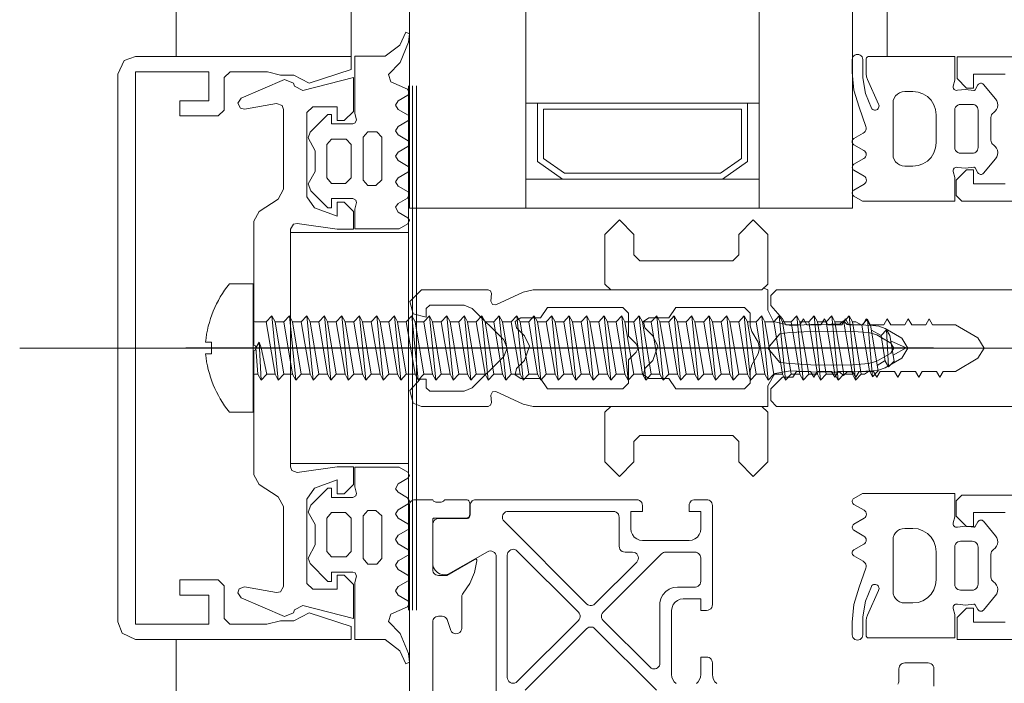
# Model space of a CAD drawing. Units: metres. Extents: x -5.2 to 67.4, y -3.2 to 64.8.
# Drawn here: x 23.7 to 23.8, y 33.7 to 33.8 of the extents above; entities that cross this region are included whole.
import ezdxf

# ---------------------------------------------------------------- set-up
doc = ezdxf.new("R2010")
doc.units = ezdxf.units.M
doc.linetypes.add('MITTE', pattern=[50.8, 31.75, -6.35, 6.35, -6.35])
doc.layers.add('Standard', color=7, linetype='Continuous', lineweight=25)

# ---------------------------------------------------------------- blocks, each defined once
blk = doc.blocks.new('244256')
at = {"layer": 'Standard', "color": 7, "linetype": 'Continuous', "lineweight": 13}
for p, q in [((-0.00204, 0.00682), (-0.00235, 0.0065)), ((0.00203, 0.00682), (0.00203, 0.00718)), ((0.00235, 0.0065), (0.00203, 0.00682)), ((0.005, 0), (0.00324, 0)), ((0.005, -0.02014), (0.005, 0)), ((-0.00481, -0.02099), (-0.00372, -0.02333)), ((0.00402, -0.02376), (0.00375, -0.02363)), ((0.00467, -0.0237), (0.00402, -0.02376)), ((0.0049, -0.02378), (0.00467, -0.0237))]:
    blk.add_line(p, q, dxfattribs=at)
for points in [[(0.00203, 0.00718), (0.00194, 0.009), (0.00188, 0.0095), (0.00169, 0.01007), (0.00086, 0.0115), (0, 0.012), (-0.00086, 0.0115), (-0.00169, 0.01007), (-0.00188, 0.00951), (-0.00194, 0.009), (-0.00203, 0.00718), (-0.00204, 0.00682)], [(-0.00143, 0.0073), (-0.00133, 0.00868), (-0.00113, 0.00934), (-0.00043, 0.01055), (0, 0.0108), (0.00043, 0.01055), (0.00113, 0.00934), (0.00132, 0.00868), (0.00142, 0.0073), (0.00146, 0.0055), (0.00142, 0.00369), (0.00132, 0.00189), (0.00122, 0.00102), (0, 0), (-0.00122, 0.00102), (-0.00133, 0.00189)], [(-0.00133, 0.00189), (-0.00143, 0.00369), (-0.00146, 0.0055), (-0.00143, 0.0073)], [(-0.00235, 0.0065), (-0.00205, 0.00618), (-0.00206, 0.00543)], [(0.00324, 0), (0.00218, 0.00061), (0.00194, 0.00195), (0.00203, 0.00369), (0.00206, 0.00543), (0.00205, 0.00618), (0.00235, 0.0065)], [(-0.00206, 0.00543), (-0.00203, 0.00369), (-0.00194, 0.00195), (-0.00229, 0.00049), (-0.00325, 0), (-0.005, 0), (-0.005154, -0.000346)], [(-0.0075, -0.003), (-0.008, -0.0025), (-0.00975, -0.0025), (-0.011, -0.00125), (-0.00975, 0), (-0.0055, 0), (-0.005, -0.0005), (-0.005, -0.02014), (-0.00481, -0.02099)], [(-0.005, -0.0005), (-0.005, -0.01348), (-0.0055, -0.01398), (-0.00975, -0.01398), (-0.011, -0.01273), (-0.00975, -0.01148), (-0.008, -0.01148), (-0.0075, -0.01098), (-0.0075, -0.003)], [(-0.0035, -0.002), (-0.003, -0.0015), (-0.00192, -0.0015), (-0.00142, -0.00136), (-0.0005, -0.00083), (0, -0.0007), (0.0005, -0.00083), (0.00142, -0.00136), (0.00192, -0.0015), (0.003, -0.0015), (0.0035, -0.002), (0.0035, -0.0079), (0.0026, -0.0085), (0.0026, -0.0102), (0.00229, -0.01066)], [(0.0075, -0.003), (0.008, -0.0025), (0.00975, -0.0025), (0.011, -0.00125), (0.00975, 0), (0.0055, 0), (0.005, -0.0005), (0.005, -0.01348), (0.0055, -0.01398), (0.00975, -0.01398), (0.011, -0.01273), (0.00975, -0.01148), (0.008, -0.01148), (0.0075, -0.01098), (0.0075, -0.003)], [(0.00229, -0.01066), (0.00174, -0.01055), (0.00106, -0.00986), (-0.00017, -0.00943), (-0.00106, -0.00986), (-0.00175, -0.01055), (-0.00229, -0.01066), (-0.0026, -0.0102), (-0.0026, -0.0085), (-0.0035, -0.0079), (-0.0035, -0.002)], [(0.00229, -0.02166), (0.00174, -0.02156), (0.00106, -0.02087), (-0.00017, -0.02044), (-0.00106, -0.02087), (-0.00175, -0.02156), (-0.00229, -0.02166), (-0.0026, -0.0212), (-0.0026, -0.0195), (-0.0035, -0.0189), (-0.0035, -0.01244), (-0.003, -0.01194), (-0.00102, -0.01194), (-0.00036, -0.01128), (0, -0.01113), (0.00035, -0.01128), (0.00101, -0.01194), (0.003, -0.01194), (0.0035, -0.01244)], [(0.0035, -0.01244), (0.0035, -0.0189), (0.0026, -0.0195), (0.0026, -0.0212), (0.00229, -0.02166)], [(0.00375, -0.02363), (0.00372, -0.02333), (0.00481, -0.02099), (0.005, -0.02014)], [(-0.004, -0.0307), (-0.00294, -0.03041), (-0.00265, -0.0293), (-0.0034, -0.0293), (-0.0037, -0.029), (-0.0037, -0.02605), (-0.00341, -0.02535), (-0.00071, -0.02265), (0, -0.02235), (0.00071, -0.02265), (0.00341, -0.02535), (0.0037, -0.02606), (0.0037, -0.029), (0.0034, -0.0293), (0.00265, -0.0293), (0.00265, -0.02982), (0.00363, -0.0307), (0.00471, -0.03041), (0.005, -0.0297), (0.005, -0.024), (0.0049, -0.02378)], [(-0.00372, -0.02333), (-0.00375, -0.02363), (-0.00402, -0.02376), (-0.00468, -0.0237), (-0.00491, -0.02378)], [(-0.00491, -0.02378), (-0.005, -0.024), (-0.005, -0.0297), (-0.004, -0.0307)]]:
    blk.add_lwpolyline(points, dxfattribs=at)
blk = doc.blocks.new('244101')
at = {"layer": 'Standard', "color": 7, "linetype": 'Continuous', "lineweight": 13}
for points in [[(0.007251, -0.006203), (0.007481, -0.006083), (0.007971, -0.005233), (0.008341, -0.005003), (0.008701, -0.005233), (0.009181, -0.006053), (0.009451, -0.006203), (0.009711, -0.006033), (0.010331, -0.004613), (0.010961, -0.004403), (0.011991, -0.005393), (0.013721, -0.006133), (0.014451, -0.006203), (0.014591, -0.005903), (0.013471, -0.005383), (0.012521, -0.004113), (0.012521, -0.001503), (0.007621, -0.001503), (0.007061, -0.001653), (0.006801, -0.001553), (0.006721, -0.001353), (0.006721, 0.000497), (0.007521, 0.000497), (0.007521, 0.000797), (0.006001, 0.002317), (0.005541, 0.002497), (0.004401, 0.001897), (0.002651, 0.001897), (0.001591, 0.002497), (0.000981, 0.002267), (-0.000479, 0.000797), (-0.000479, 0.000497), (0.000321, 0.000497), (0.000321, -0.001353), (0.000191, -0.001603), (-0.000019, -0.001653), (-0.000579, -0.001503), (-0.002279, -0.001503), (-0.002279, -0.005313), (-0.001849, -0.006053), (-0.001549, -0.006203), (-0.001329, -0.006053), (-0.000849, -0.005223), (-0.000419, -0.005013), (-0.000119, -0.005223), (0.000351, -0.006033), (0.000651, -0.006203), (0.000881, -0.006083), (0.001371, -0.005233), (0.001741, -0.005003), (0.002101, -0.005233), (0.002581, -0.006053), (0.002851, -0.006203), (0.003081, -0.006083), (0.003571, -0.005233), (0.003941, -0.005003), (0.004301, -0.005233), (0.004781, -0.006053), (0.005051, -0.006203), (0.005281, -0.006083), (0.005771, -0.005233), (0.006141, -0.005003), (0.006501, -0.005233), (0.006981, -0.006053), (0.007251, -0.006203)], [(0.002091, 0.000897), (0.004951, 0.000897), (0.005421, 0.000477), (0.005421, -0.000783), (0.004951, -0.001203), (0.002091, -0.001203), (0.001621, -0.000703), (0.001621, 0.000477), (0.002091, 0.000897)], [(0.001901, -0.002223), (0.005571, -0.002223), (0.006041, -0.002633), (0.006041, -0.003403), (0.005571, -0.003823), (0.001911, -0.003823), (0.001441, -0.003323), (0.001441, -0.002643), (0.001901, -0.002223)]]:
    blk.add_lwpolyline(points, close=True, dxfattribs=at)
blk = doc.blocks.new('325520')
at = {"layer": 'Standard', "color": 7, "linetype": 'Continuous', "lineweight": 13}
blk.add_lwpolyline([(0.0102, 0), (-0.0102, 0), (-0.01062, 0.00024), (-0.01069, 0.00057), (-0.0102, 0.00399), (-0.0102, 0.00539), (-0.0117, 0.00539), (-0.0125, 0.00459), (-0.0125, 0.00399), (-0.0113, 0.00399), (-0.01202, 0.00204), (-0.01296, 0.00139), (-0.0202, 0.00139), (-0.0207, 0.00189), (-0.0207, 0.00399), (-0.0195, 0.00399), (-0.0195, 0.00459), (-0.0203, 0.00539), (-0.0232, 0.00539), (-0.0221, 0.00104), (-0.02247, 0.00032), (-0.02272, 0.00025), (-0.02304, -0.00053), (-0.02144, -0.00424), (-0.02101, -0.00453), (-0.02056, -0.00429), (-0.02049, -0.00395), (-0.02097, -0.0012), (-0.0208, -0.00073), (-0.02047, -0.00061), (-0.01361, -0.00061), (-0.01277, -0.00107), (-0.01172, -0.00269), (-0.01088, -0.00315), (-0.00025, -0.00315), (-0.0002, -0.00305), (0, -0.00295), (0.0002, -0.00305), (0.00025, -0.00315), (0.01088, -0.00315), (0.01172, -0.00269), (0.01277, -0.00107), (0.01361, -0.00061), (0.02047, -0.00061), (0.02091, -0.00086), (0.02097, -0.0012), (0.02049, -0.00395), (0.02067, -0.00443), (0.02101, -0.00453), (0.02144, -0.00424), (0.02304, -0.00053), (0.02272, 0.00025), (0.02247, 0.00032), (0.0221, 0.00104), (0.0232, 0.00539), (0.0203, 0.00539), (0.0195, 0.00459), (0.0195, 0.00399), (0.0207, 0.00399), (0.0207, 0.00189), (0.0202, 0.00139), (0.01296, 0.00139), (0.01202, 0.00204), (0.0113, 0.00399), (0.0125, 0.00399), (0.0125, 0.00459), (0.0117, 0.00539), (0.0102, 0.00539), (0.0102, 0.00399), (0.01069, 0.00057), (0.01051, 0.00011), (0.0102, 0)], dxfattribs=at)
blk = doc.blocks.new('298297')
at = {"layer": 'Standard', "color": 7, "linetype": 'Continuous', "lineweight": 13}
for p, q in [((-0.022499, 0.0007), (0.022499, 0.0007)), ((-0.022499, 0.00035), (0.022499, 0.00035)), ((-0.022499, 0), (0.022499, 0))]:
    blk.add_line(p, q, dxfattribs=at)
blk = doc.blocks.new('298744')
at = {"layer": 'Standard', "color": 7, "linetype": 'Continuous', "lineweight": 13}
blk.add_lwpolyline([(0.0003, -0.0051), (0.0201, -0.0051), (0.0201, 0.005), (0.0003, 0.005), (0.0003, -0.0051)], dxfattribs=at)
blk = doc.blocks.new('110840')
at = {"layer": 'Standard', "color": 7, "linetype": 'Continuous', "lineweight": 13}
blk.add_lwpolyline([(0.0485, 0.02), (0.0015, 0.02), (0.00035, 0.01946), (0, 0.0185), (0, 0), (0.0011, 0), (0.00227, 0.0036), (0.0016, 0.00491), (0.0016, 0.00606), (0.0013, 0.00718), (0.0013, 0.01039), (0.0018, 0.0109), (0.0046, 0.0109), (0.0051, 0.0114), (0.0051, 0.0147), (0.0038, 0.0147), (0.0038, 0.0122), (0.0013, 0.0122), (0.0013, 0.0185), (0.0487, 0.0185), (0.0487, 0.0122), (0.0462, 0.0122), (0.0462, 0.0147), (0.0449, 0.0147), (0.0449, 0.0114), (0.0454, 0.0109), (0.0482, 0.0109), (0.0487, 0.0104), (0.0487, 0.00724), (0.0484, 0.00606), (0.0484, 0.00491), (0.04773, 0.0036), (0.0489, 0), (0.05, 0), (0.05, 0.0185), (0.04946, 0.01965), (0.0485, 0.02)], close=True, dxfattribs=at)
blk = doc.blocks.new('204534')
at = {"layer": 'Standard', "color": 7, "linetype": 'Continuous', "lineweight": 13}
for points in [[(-0.004349, 0.008218), (-0.00288, 0.008653), (-0.001354, 0.0088), (-0.000264, 0.0088), (-0.000148, 0.008785), (-0.000039, 0.00874), (0.000054, 0.008668), (0.000126, 0.008575), (0.00017, 0.008466), (0.000186, 0.00835), (0.00017, 0.008234), (0.000126, 0.008125), (0.000054, 0.008032), (-0.000039, 0.00796), (-0.000148, 0.007915), (-0.000264, 0.0079), (-0.001821, 0.0079), (-0.00316, 0.007658), (-0.004424, 0.007154), (-0.004492, 0.007103), (-0.004545, 0.007038), (-0.004581, 0.006962), (-0.004598, 0.006879), (-0.004595, 0.006795), (-0.004571, 0.006714), (-0.004529, 0.006641), (-0.004471, 0.00658), (-0.004399, 0.006535), (-0.004319, 0.006508), (-0.004235, 0.006501), (-0.004152, 0.006515), (-0.004074, 0.006548), (-0.001961, 0.007489), (-0.001732, 0.007573), (-0.001489, 0.0076), (-0.0002, 0.0076), (-0.000155, 0.007595), (-0.000113, 0.00758), (-0.000075, 0.007556), (-0.000044, 0.007525), (-0.00002, 0.007487), (-0.000005, 0.007445), (0, 0.0074), (0, 0), (-0.002015, 0), (-0.002529, 0.000134), (-0.002605, 0.000143), (-0.002682, 0.000133), (-0.002753, 0.000104), (-0.002815, 0.000058), (-0.002862, -0.000003), (-0.002893, -0.000074), (-0.002904, -0.00015), (-0.002896, -0.000226), (-0.002814, -0.000928), (-0.0029, -0.001629), (-0.002902, -0.001654), (-0.002899, -0.001679), (-0.002889, -0.001703), (-0.002873, -0.001723), (-0.002852, -0.001739), (-0.002437, -0.001979), (-0.002379, -0.002022), (-0.002334, -0.002077), (-0.002303, -0.002142), (-0.002288, -0.002213), (-0.00229, -0.002285), (-0.00231, -0.002354), (-0.002346, -0.002417), (-0.002395, -0.002469), (-0.003638, -0.0035), (-0.003799, -0.003604), (-0.00398, -0.003667), (-0.004171, -0.003684), (-0.00436, -0.003656), (-0.004537, -0.003584), (-0.004692, -0.003472), (-0.004816, -0.003326), (-0.004896, -0.003232), (-0.004997, -0.003161), (-0.005111, -0.003117), (-0.005233, -0.003102), (-0.007167, -0.003102), (-0.00729, -0.003117), (-0.007404, -0.003161), (-0.007505, -0.003232), (-0.007585, -0.003326), (-0.007709, -0.003472), (-0.007864, -0.003584), (-0.008041, -0.003656), (-0.00823, -0.003684), (-0.008421, -0.003667), (-0.008602, -0.003604), (-0.008763, -0.0035), (-0.010006, -0.002469), (-0.010055, -0.002417), (-0.010091, -0.002354), (-0.01011, -0.002285), (-0.010113, -0.002213), (-0.010098, -0.002142), (-0.010067, -0.002077), (-0.010022, -0.002022), (-0.009964, -0.001979), (-0.009548, -0.001739), (-0.009528, -0.001723), (-0.009512, -0.001703), (-0.009502, -0.001679), (-0.009498, -0.001654), (-0.009501, -0.001629), (-0.009586, -0.000928), (-0.009504, -0.000226), (-0.009496, -0.00015), (-0.009508, -0.000074), (-0.009539, -0.000003), (-0.009586, 0.000058), (-0.009648, 0.000104), (-0.009719, 0.000133), (-0.009795, 0.000143), (-0.009872, 0.000134), (-0.010386, 0), (-0.0124, 0), (-0.0124, 0.007909), (-0.011974, 0.008653), (-0.011932, 0.008709), (-0.011879, 0.008754), (-0.011817, 0.008786), (-0.011749, 0.008802), (-0.011679, 0.008802), (-0.011611, 0.008786), (-0.011548, 0.008755), (-0.011495, 0.00871), (-0.011453, 0.008654), (-0.010956, 0.007788), (-0.010893, 0.007705), (-0.01081, 0.007641), (-0.010714, 0.007601), (-0.01061, 0.007587), (-0.010507, 0.0076), (-0.01041, 0.00764), (-0.010327, 0.007703), (-0.010264, 0.007785), (-0.009759, 0.008651), (-0.009711, 0.008713), (-0.009649, 0.00876), (-0.009577, 0.00879), (-0.0095, 0.0088), (-0.009423, 0.00879), (-0.009351, 0.00876), (-0.009289, 0.008713), (-0.009241, 0.008651), (-0.008744, 0.007799), (-0.008681, 0.007717), (-0.008598, 0.007654), (-0.008501, 0.007614), (-0.008398, 0.007601), (-0.008294, 0.007615), (-0.008198, 0.007655), (-0.008116, 0.007718), (-0.008052, 0.007801), (-0.007561, 0.008653), (-0.007513, 0.008715), (-0.007451, 0.008763), (-0.007379, 0.008793), (-0.007301, 0.008803), (-0.007224, 0.008793), (-0.007151, 0.008763), (-0.007089, 0.008716), (-0.007041, 0.008654), (-0.006577, 0.007851), (-0.00651, 0.007761), (-0.006425, 0.007688), (-0.006326, 0.007636), (-0.006218, 0.007607), (-0.006106, 0.007603), (-0.005996, 0.007624), (-0.004349, 0.008218)], [(-0.003, 0.0036), (-0.00305, 0.003155), (-0.003198, 0.002732), (-0.003436, 0.002353), (-0.003753, 0.002036), (-0.004132, 0.001798), (-0.004555, 0.00165), (-0.005, 0.0016), (-0.0074, 0.0016), (-0.007845, 0.00165), (-0.008268, 0.001798), (-0.008647, 0.002036), (-0.008964, 0.002353), (-0.009202, 0.002732), (-0.00935, 0.003155), (-0.0094, 0.0036), (-0.0094, 0.0043), (-0.009375, 0.004523), (-0.009301, 0.004734), (-0.009182, 0.004923), (-0.009023, 0.005082), (-0.008834, 0.005201), (-0.008622, 0.005275), (-0.0084, 0.0053), (-0.004, 0.0053), (-0.003777, 0.005275), (-0.003566, 0.005201), (-0.003377, 0.005082), (-0.003218, 0.004923), (-0.003099, 0.004734), (-0.003025, 0.004523), (-0.003, 0.0043), (-0.003, 0.0036)], [(-0.0041, -0.0005), (-0.004117, -0.000371), (-0.004167, -0.00025), (-0.004247, -0.000146), (-0.00435, -0.000067), (-0.004471, -0.000017), (-0.0046, 0), (-0.0078, 0), (-0.00793, -0.000017), (-0.00805, -0.000067), (-0.008154, -0.000146), (-0.008233, -0.00025), (-0.008283, -0.000371), (-0.0083, -0.0005), (-0.0083, -0.0015), (-0.008288, -0.001611), (-0.008251, -0.001717), (-0.008191, -0.001812), (-0.008112, -0.001891), (-0.008017, -0.00195), (-0.007912, -0.001987), (-0.0078, -0.002), (-0.0046, -0.002), (-0.004489, -0.001987), (-0.004383, -0.00195), (-0.004289, -0.001891), (-0.004209, -0.001812), (-0.00415, -0.001717), (-0.004113, -0.001611), (-0.0041, -0.0015), (-0.0041, -0.0005)]]:
    blk.add_lwpolyline(points, close=True, dxfattribs=at)
blk = doc.blocks.new('205834_DIN7981_ST5.5_56')
at = {"layer": 'Standard', "color": 7, "linetype": 'Continuous', "lineweight": 13}
for p, q in [((0, 0.0055), (-0.002043, 0.0055)), ((0, 0), (0, 0.0055)), ((0.001123, 0.002251), (0.0016, 0.002752)), ((0.0016, 0.002752), (0.001873, 0.002251)), ((0.0016, 0.002752), (0.002146, -0.002752)), ((0.002624, 0.002251), (0.003101, 0.002752)), ((0.003101, 0.002752), (0.003647, -0.002752)), ((0.003101, 0.002752), (0.003374, 0.002251)), ((0.004125, 0.002251), (0.004602, 0.002752)), ((0.004602, 0.002752), (0.004875, 0.002251)), ((0.004602, 0.002752), (0.005148, -0.002752)), ((0.005626, 0.002251), (0.006103, 0.002752)), ((0.006103, 0.002752), (0.006376, 0.002251)), ((0.006103, 0.002752), (0.006649, -0.002752)), ((0.007127, 0.002251), (0.007604, 0.002752)), ((0.007604, 0.002752), (0.007877, 0.002251)), ((0.007604, 0.002752), (0.00815, -0.002752)), ((0.008628, 0.002251), (0.009105, 0.002752)), ((0.009105, 0.002752), (0.009378, 0.002251)), ((0.009105, 0.002752), (0.009651, -0.002752)), ((0.010129, 0.002251), (0.010606, 0.002752)), ((0.010606, 0.002752), (0.010879, 0.002251)), ((0.010606, 0.002752), (0.011152, -0.002752)), ((0.01163, 0.002251), (0.012107, 0.002752)), ((0.012107, 0.002752), (0.01238, 0.002251)), ((0.012107, 0.002752), (0.012653, -0.002752)), ((0.013131, 0.002251), (0.013608, 0.002752)), ((0.013608, 0.002752), (0.013881, 0.002251)), ((0.013608, 0.002752), (0.014154, -0.002752)), ((0.014631, 0.002251), (0.015109, 0.002752)), ((0.015109, 0.002752), (0.015382, 0.002251)), ((0.015109, 0.002752), (0.015655, -0.002752)), ((0.016132, 0.002251), (0.01661, 0.002752)), ((0.01661, 0.002752), (0.017156, -0.002752)), ((0.01661, 0.002752), (0.016883, 0.002251)), ((0.017633, 0.002251), (0.018111, 0.002752)), ((0.018111, 0.002752), (0.018384, 0.002251)), ((0.018111, 0.002752), (0.018657, -0.002752)), ((0.019134, 0.002251), (0.019612, 0.002752)), ((0.019612, 0.002752), (0.019885, 0.002251)), ((0.019612, 0.002752), (0.020158, -0.002752)), ((0.020635, 0.002251), (0.021113, 0.002752)), ((0.021113, 0.002752), (0.021386, 0.002251)), ((0.021113, 0.002752), (0.021659, -0.002752)), ((0.022136, 0.002251), (0.022614, 0.002752)), ((0.022614, 0.002752), (0.022887, 0.002251)), ((0.022614, 0.002752), (0.02316, -0.002752)), ((0.023637, 0.002251), (0.024115, 0.002752)), ((0.024115, 0.002752), (0.024388, 0.002251)), ((0.024115, 0.002752), (0.024661, -0.002752)), ((0.025138, 0.002251), (0.025616, 0.002752)), ((0.025616, 0.002752), (0.025889, 0.002251)), ((0.025616, 0.002752), (0.026162, -0.002752)), ((0.026639, 0.002251), (0.027117, 0.002752)), ((0.027117, 0.002752), (0.02739, 0.002251)), ((0.027117, 0.002752), (0.027663, -0.002752)), ((0.02814, 0.002251), (0.028618, 0.002752)), ((0.028618, 0.002752), (0.028891, 0.002251)), ((0.028618, 0.002752), (0.029164, -0.002752)), ((0.029641, 0.002251), (0.030119, 0.002752)), ((0.030119, 0.002752), (0.030665, -0.002752)), ((0.030119, 0.002752), (0.030392, 0.002251)), ((0.031142, 0.002251), (0.03162, 0.002752)), ((0.03162, 0.002752), (0.031893, 0.002251)), ((0.03162, 0.002752), (0.032166, -0.002752)), ((0.032643, 0.002251), (0.033121, 0.002752)), ((0.033121, 0.002752), (0.033394, 0.002251)), ((0.033121, 0.002752), (0.033667, -0.002752)), ((0.034144, 0.002251), (0.034622, 0.002752)), ((0.034622, 0.002752), (0.034895, 0.002251)), ((0.034622, 0.002752), (0.035168, -0.002752)), ((0.035645, 0.002251), (0.036123, 0.002752)), ((0.036123, 0.002752), (0.036396, 0.002251)), ((0.036123, 0.002752), (0.036669, -0.002752)), ((0.037146, 0.002251), (0.037624, 0.002752)), ((0.037624, 0.002752), (0.037897, 0.002251)), ((0.037624, 0.002752), (0.03817, -0.002752)), ((0.038647, 0.002251), (0.039125, 0.002752)), ((0.039125, 0.002752), (0.039398, 0.002251)), ((0.039125, 0.002752), (0.03967, -0.002752)), ((0.040148, 0.002251), (0.040626, 0.002752)), ((0.040626, 0.002752), (0.040899, 0.002251)), ((0.040626, 0.002752), (0.041171, -0.002752)), ((0.041649, 0.002251), (0.042127, 0.002752)), ((0.042127, 0.002752), (0.0424, 0.002251)), ((0.042127, 0.002752), (0.042672, -0.002752)), ((0.043152, 0.002251), (0.04363, 0.002752)), ((0.04363, 0.002752), (0.044175, -0.002752)), ((0.04363, 0.002752), (0.043902, 0.002251)), ((0.044653, 0.002251), (0.045131, 0.002752)), ((0.045131, 0.002752), (0.045676, -0.002752)), ((0.045131, 0.002752), (0.045403, 0.002251)), ((0.046154, 0.002251), (0.046631, 0.002752)), ((0.046631, 0.002752), (0.047177, -0.002752)), ((0.046631, 0.002752), (0.046904, 0.002251)), ((0.047655, 0.002251), (0.048132, 0.002752)), ((0.048132, 0.002752), (0.048678, -0.002752)), ((0.048132, 0.002752), (0.048405, 0.002251)), ((0.049156, 0.002251), (0.049633, 0.002752)), ((0.049633, 0.002752), (0.050179, -0.002752)), ((0.049633, 0.002752), (0.049906, 0.002251)), ((0.050657, 0.002251), (0.051134, 0.002752)), ((0.051134, 0.002752), (0.05168, -0.002752)), ((0.051134, 0.002752), (0.051407, 0.002251)), ((0.000126, 0.002251), (0.001155, 0.002251)), ((0.001123, 0.002251), (0.001873, -0.002251)), ((0.001873, 0.002251), (0.002624, 0.002251)), ((0.001873, 0.002251), (0.002624, -0.002251)), ((0.002624, 0.002251), (0.003374, -0.002251)), ((0.003374, 0.002251), (0.004125, 0.002251)), ((0.003374, 0.002251), (0.004125, -0.002251)), ((0.004125, 0.002251), (0.004875, -0.002251)), ((0.004875, 0.002251), (0.005626, -0.002251)), ((0.004875, 0.002251), (0.005626, 0.002251)), ((0.005626, 0.002251), (0.006376, -0.002251)), ((0.006376, 0.002251), (0.007127, -0.002251)), ((0.006376, 0.002251), (0.007127, 0.002251)), ((0.007127, 0.002251), (0.007877, -0.002251)), ((0.007877, 0.002251), (0.008628, -0.002251)), ((0.007877, 0.002251), (0.008628, 0.002251)), ((0.008628, 0.002251), (0.009378, -0.002251)), ((0.009378, 0.002251), (0.010129, -0.002251)), ((0.009378, 0.002251), (0.010129, 0.002251)), ((0.010129, 0.002251), (0.010879, -0.002251)), ((0.010879, 0.002251), (0.01163, -0.002251)), ((0.010879, 0.002251), (0.01163, 0.002251)), ((0.01163, 0.002251), (0.01238, -0.002251)), ((0.01238, 0.002251), (0.013131, -0.002251)), ((0.01238, 0.002251), (0.013131, 0.002251)), ((0.013131, 0.002251), (0.013881, -0.002251)), ((0.013881, 0.002251), (0.014631, -0.002251)), ((0.013881, 0.002251), (0.014631, 0.002251)), ((0.014631, 0.002251), (0.015382, -0.002251)), ((0.015382, 0.002251), (0.016132, -0.002251)), ((0.015382, 0.002251), (0.016132, 0.002251)), ((0.016132, 0.002251), (0.016883, -0.002251)), ((0.016883, 0.002251), (0.017633, 0.002251)), ((0.016883, 0.002251), (0.017633, -0.002251)), ((0.017633, 0.002251), (0.018384, -0.002251)), ((0.018384, 0.002251), (0.019134, -0.002251)), ((0.018384, 0.002251), (0.019134, 0.002251)), ((0.019134, 0.002251), (0.019885, -0.002251)), ((0.019885, 0.002251), (0.020635, -0.002251)), ((0.019885, 0.002251), (0.020635, 0.002251)), ((0.020635, 0.002251), (0.021386, -0.002251)), ((0.021386, 0.002251), (0.022136, -0.002251)), ((0.021386, 0.002251), (0.022136, 0.002251)), ((0.022136, 0.002251), (0.022887, -0.002251)), ((0.022887, 0.002251), (0.023637, -0.002251)), ((0.022887, 0.002251), (0.023637, 0.002251)), ((0.023637, 0.002251), (0.024388, -0.002251)), ((0.024388, 0.002251), (0.025138, -0.002251)), ((0.024388, 0.002251), (0.025138, 0.002251)), ((0.025138, 0.002251), (0.025889, -0.002251)), ((0.025889, 0.002251), (0.026639, -0.002251)), ((0.025889, 0.002251), (0.026639, 0.002251)), ((0.026639, 0.002251), (0.02739, -0.002251)), ((0.02739, 0.002251), (0.02814, -0.002251)), ((0.02739, 0.002251), (0.02814, 0.002251)), ((0.02814, 0.002251), (0.028891, -0.002251)), ((0.028891, 0.002251), (0.029641, -0.002251)), ((0.028891, 0.002251), (0.029641, 0.002251)), ((0.029641, 0.002251), (0.030392, -0.002251)), ((0.030392, 0.002251), (0.031142, 0.002251)), ((0.030392, 0.002251), (0.031142, -0.002251)), ((0.031142, 0.002251), (0.031893, -0.002251)), ((0.031893, 0.002251), (0.032643, -0.002251)), ((0.031893, 0.002251), (0.032643, 0.002251)), ((0.032643, 0.002251), (0.033394, -0.002251)), ((0.033394, 0.002251), (0.034144, -0.002251)), ((0.033394, 0.002251), (0.034144, 0.002251)), ((0.034144, 0.002251), (0.034895, -0.002251)), ((0.034895, 0.002251), (0.035645, -0.002251)), ((0.034895, 0.002251), (0.035645, 0.002251)), ((0.035645, 0.002251), (0.036396, -0.002251)), ((0.036396, 0.002251), (0.037146, -0.002251)), ((0.036396, 0.002251), (0.037146, 0.002251)), ((0.037146, 0.002251), (0.037897, -0.002251)), ((0.037897, 0.002251), (0.038647, -0.002251)), ((0.037897, 0.002251), (0.038647, 0.002251)), ((0.038647, 0.002251), (0.039398, -0.002251)), ((0.039398, 0.002251), (0.040148, -0.002251)), ((0.039398, 0.002251), (0.040148, 0.002251)), ((0.040148, 0.002251), (0.040899, -0.002251)), ((0.040899, 0.002251), (0.041649, -0.002251)), ((0.040899, 0.002251), (0.041649, 0.002251)), ((0.041649, 0.002251), (0.0424, -0.002251)), ((0.0424, 0.002251), (0.04315, -0.002251)), ((0.042401, 0.002251), (0.043152, 0.002251)), ((0.043152, 0.002251), (0.043902, -0.002251)), ((0.043902, 0.002251), (0.044653, 0.002251)), ((0.043902, 0.002251), (0.044653, -0.002251)), ((0.044653, 0.002251), (0.045403, -0.002251)), ((0.045403, 0.002251), (0.046154, 0.002251)), ((0.045403, 0.002251), (0.046154, -0.002251)), ((0.046154, 0.002251), (0.046904, -0.002251)), ((0.046904, 0.002251), (0.047655, 0.002251)), ((0.046904, 0.002251), (0.047655, -0.002251)), ((0.047655, 0.002251), (0.048405, -0.002251)), ((0.048405, 0.002251), (0.049156, 0.002251)), ((0.048405, 0.002251), (0.049156, -0.002251)), ((0.049156, 0.002251), (0.049906, -0.002251)), ((0.049906, 0.002251), (0.050657, 0.002251)), ((0.049906, 0.002251), (0.050657, -0.002251)), ((0.050657, 0.002251), (0.051407, -0.002251)), ((0.051407, 0.002251), (0.051682, 0.002251)), ((0.051407, 0.002251), (0.052158, -0.002251)), ((0.052205, 0.001966), (0.051682, 0.002251)), ((0.052205, 0.001966), (0.052683, 0.002466)), ((0.052205, 0.001966), (0.052861, -0.001966)), ((0.052683, 0.002466), (0.053134, -0.002466)), ((0.052683, 0.002466), (0.052956, 0.001966)), ((0.052956, 0.001966), (0.053611, -0.001966)), ((0.053856, 0.001065), (0.053031, 0.001516)), ((0.053856, 0.001065), (0.054334, 0.001566)), ((0.053856, 0.001065), (0.05422, -0.001118)), ((0.054334, 0.001566), (0.054493, -0.001618)), ((0.054334, 0.001566), (0.054607, 0.001065)), ((0.054607, 0.001065), (0.054971, -0.001118)), ((-0.005786, 0), (0.05836, 0)), ((-0.003575, 0.000511), (-0.004086, 0.000511)), ((-0.003575, 0), (-0.003575, 0.000511)), ((-0.003575, 0), (-0.003575, -0.000511)), ((0, 0), (0, -0.0055)), ((0.00023, 0), (0.000507, 0.0005)), ((0.000507, 0.0005), (0.000677, -0.002752)), ((0.000507, 0.0005), (0.000689, 0)), ((0.056, 0), (0.054682, 0.000615)), ((-0.003575, -0.000511), (-0.004086, -0.000511)), ((0.00023, 0), (0.000404, -0.002251)), ((0.000689, 0), (0.001155, -0.002251)), ((0.054887, -0.000615), (0.056, 0)), ((0.053536, -0.001516), (0.054212, -0.001065)), ((0.05422, -0.001118), (0.054493, -0.001618)), ((0.054493, -0.001618), (0.054971, -0.001118)), ((0.000126, -0.002251), (0.000404, -0.002251)), ((0.000404, -0.002251), (0.000677, -0.002752)), ((0.000677, -0.002752), (0.001155, -0.002251)), ((0.001123, -0.002251), (0.001873, -0.002251)), ((0.001873, -0.002251), (0.002146, -0.002752)), ((0.002146, -0.002752), (0.002624, -0.002251)), ((0.002624, -0.002251), (0.003374, -0.002251)), ((0.003374, -0.002251), (0.003647, -0.002752)), ((0.003647, -0.002752), (0.004125, -0.002251)), ((0.004125, -0.002251), (0.004875, -0.002251)), ((0.004875, -0.002251), (0.005148, -0.002752)), ((0.005148, -0.002752), (0.005626, -0.002251)), ((0.005626, -0.002251), (0.006376, -0.002251)), ((0.006376, -0.002251), (0.006649, -0.002752)), ((0.006649, -0.002752), (0.007127, -0.002251)), ((0.007127, -0.002251), (0.007877, -0.002251)), ((0.007877, -0.002251), (0.00815, -0.002752)), ((0.00815, -0.002752), (0.008628, -0.002251)), ((0.008628, -0.002251), (0.009378, -0.002251)), ((0.009378, -0.002251), (0.009651, -0.002752)), ((0.009651, -0.002752), (0.010129, -0.002251)), ((0.010129, -0.002251), (0.010879, -0.002251)), ((0.010879, -0.002251), (0.011152, -0.002752)), ((0.011152, -0.002752), (0.01163, -0.002251)), ((0.01163, -0.002251), (0.01238, -0.002251)), ((0.01238, -0.002251), (0.012653, -0.002752)), ((0.012653, -0.002752), (0.013131, -0.002251)), ((0.013131, -0.002251), (0.013881, -0.002251)), ((0.013881, -0.002251), (0.014154, -0.002752)), ((0.014154, -0.002752), (0.014631, -0.002251)), ((0.014631, -0.002251), (0.015382, -0.002251)), ((0.015382, -0.002251), (0.015655, -0.002752)), ((0.015655, -0.002752), (0.016132, -0.002251)), ((0.016132, -0.002251), (0.016883, -0.002251)), ((0.016883, -0.002251), (0.017156, -0.002752)), ((0.017156, -0.002752), (0.017633, -0.002251)), ((0.017633, -0.002251), (0.018384, -0.002251)), ((0.018384, -0.002251), (0.018657, -0.002752)), ((0.018657, -0.002752), (0.019134, -0.002251)), ((0.019134, -0.002251), (0.019885, -0.002251)), ((0.019885, -0.002251), (0.020158, -0.002752)), ((0.020158, -0.002752), (0.020635, -0.002251)), ((0.020635, -0.002251), (0.021386, -0.002251)), ((0.021386, -0.002251), (0.021659, -0.002752)), ((0.021659, -0.002752), (0.022136, -0.002251)), ((0.022136, -0.002251), (0.022887, -0.002251)), ((0.022887, -0.002251), (0.02316, -0.002752)), ((0.02316, -0.002752), (0.023637, -0.002251)), ((0.023637, -0.002251), (0.024388, -0.002251)), ((0.024388, -0.002251), (0.024661, -0.002752)), ((0.024661, -0.002752), (0.025138, -0.002251)), ((0.025138, -0.002251), (0.025889, -0.002251)), ((0.025889, -0.002251), (0.026162, -0.002752)), ((0.026162, -0.002752), (0.026639, -0.002251)), ((0.026639, -0.002251), (0.02739, -0.002251)), ((0.02739, -0.002251), (0.027663, -0.002752)), ((0.027663, -0.002752), (0.02814, -0.002251)), ((0.02814, -0.002251), (0.028891, -0.002251)), ((0.028891, -0.002251), (0.029164, -0.002752)), ((0.029164, -0.002752), (0.029641, -0.002251)), ((0.029641, -0.002251), (0.030392, -0.002251)), ((0.030392, -0.002251), (0.030665, -0.002752)), ((0.030665, -0.002752), (0.031142, -0.002251)), ((0.031142, -0.002251), (0.031893, -0.002251)), ((0.031893, -0.002251), (0.032166, -0.002752)), ((0.032166, -0.002752), (0.032643, -0.002251)), ((0.032643, -0.002251), (0.033394, -0.002251)), ((0.033394, -0.002251), (0.033667, -0.002752)), ((0.033667, -0.002752), (0.034144, -0.002251)), ((0.034144, -0.002251), (0.034895, -0.002251)), ((0.034895, -0.002251), (0.035168, -0.002752)), ((0.035168, -0.002752), (0.035645, -0.002251)), ((0.035645, -0.002251), (0.036396, -0.002251)), ((0.036396, -0.002251), (0.036669, -0.002752)), ((0.036669, -0.002752), (0.037146, -0.002251)), ((0.037146, -0.002251), (0.037897, -0.002251)), ((0.037897, -0.002251), (0.03817, -0.002752)), ((0.03817, -0.002752), (0.038647, -0.002251)), ((0.038647, -0.002251), (0.039398, -0.002251)), ((0.039398, -0.002251), (0.03967, -0.002752)), ((0.03967, -0.002752), (0.040148, -0.002251)), ((0.040148, -0.002251), (0.040899, -0.002251)), ((0.040899, -0.002251), (0.041171, -0.002752)), ((0.041171, -0.002752), (0.041649, -0.002251)), ((0.041649, -0.002251), (0.0424, -0.002251)), ((0.0424, -0.002251), (0.042672, -0.002752)), ((0.042672, -0.002752), (0.04315, -0.002251)), ((0.043152, -0.002251), (0.043902, -0.002251)), ((0.043902, -0.002251), (0.044175, -0.002752)), ((0.044175, -0.002752), (0.044653, -0.002251)), ((0.044653, -0.002251), (0.045403, -0.002251)), ((0.045403, -0.002251), (0.045676, -0.002752)), ((0.045676, -0.002752), (0.046154, -0.002251)), ((0.046154, -0.002251), (0.046904, -0.002251)), ((0.046904, -0.002251), (0.047177, -0.002752)), ((0.047177, -0.002752), (0.047655, -0.002251)), ((0.047655, -0.002251), (0.048405, -0.002251)), ((0.048405, -0.002251), (0.048678, -0.002752)), ((0.048678, -0.002752), (0.049156, -0.002251)), ((0.049156, -0.002251), (0.049906, -0.002251)), ((0.049906, -0.002251), (0.050179, -0.002752)), ((0.050179, -0.002752), (0.050657, -0.002251)), ((0.050657, -0.002251), (0.051407, -0.002251)), ((0.051407, -0.002251), (0.05168, -0.002752)), ((0.05168, -0.002752), (0.052158, -0.002251)), ((0.052158, -0.002251), (0.052433, -0.002251)), ((0.052433, -0.002251), (0.052861, -0.001966)), ((0.052861, -0.001966), (0.053134, -0.002466)), ((0.053134, -0.002466), (0.053611, -0.001966)), ((0, -0.0055), (-0.002043, -0.0055))]:
    blk.add_line(p, q, dxfattribs=at)
for centre, radius, start, end in [((0.005297, -0.000418), 0.009429, 141.12059, 174.34624), ((0.000126, 0.002377), 0.000126, 180, 270), ((0.005297, 0.000418), 0.009429, 185.65376, 218.87941), ((0.000126, -0.002377), 0.000126, 90, 180)]:
    blk.add_arc(centre, radius, start, end, dxfattribs=at)
blk = doc.blocks.new('U40')
at = {"layer": 'Standard', "color": 7, "linetype": 'Continuous', "lineweight": 13}
for p, q in [((0, -0.028), (0, -0.008)), ((0.0025, -0.028), (0.0025, -0.008)), ((0.009001, -0.009001), (0.009001, -0.008)), ((0.009001, -0.026999), (0.009001, -0.028))]:
    blk.add_line(p, q, dxfattribs=at)
for points in [[(0.087992, 0), (0, 0), (0, -0.008), (0.088, -0.008)], [(0.088, -0.028), (0, -0.028), (0, -0.038), (0.088, -0.038)]]:
    blk.add_lwpolyline(points, dxfattribs=at)
for points in [[(0.0025, -0.011144), (0.0025, -0.024856), (0.004003, -0.026999), (0.009001, -0.026999), (0.009001, -0.009001), (0.004003, -0.009001), (0.0025, -0.011144)], [(0.003, -0.011302), (0.003, -0.024698), (0.004263, -0.026499), (0.008501, -0.026499), (0.008501, -0.009501), (0.004263, -0.009501), (0.003, -0.011302)]]:
    blk.add_lwpolyline(points, close=True, dxfattribs=at)
blk = doc.blocks.new('322300')
at = {"layer": 'Standard', "color": 7, "linetype": 'Continuous', "lineweight": 13}
for points in [[(-0.02312, 0.00008), (-0.025, 0.0001), (-0.025, 0.1486)], [(0.025, 0.14861), (0.025, 0.0001), (0.02312, 0.00008), (0.0223, 0.0009), (0.0223, 0.0015), (0.0235, 0.0015), (0.0235, 0.0042)], [(0.0141, 0.0042), (0.0141, 0.0015), (0.0153, 0.0015), (0.0153, 0.0009), (0.01441, 0.00001), (0.0131, 0), (0.0126, 0.0005), (0.0126, 0.0126)], [(0.005, 0.0116), (0.005, -0.01541), (0.0045, -0.0159), (0.0035, -0.0159), (0.0025, -0.0149), (0.0025, -0.014), (0.002, -0.0137), (0.002, -0.01249), (0.0025, -0.0122), (0.002, -0.01191), (0.002, -0.01069), (0.0025, -0.0104), (0.002, -0.01011), (0.002, -0.00889), (0.0025, -0.0086), (0.002, -0.00831), (0.002, -0.00709), (0.0025, -0.0068), (0.002, -0.00651), (0.002, -0.00529), (0.0025, -0.005), (0.002, -0.00471), (0.002, -0.00349), (0.0025, -0.0032), (0.002, -0.00291), (0.002, -0.00169), (0.0025, -0.0014), (0.002, -0.00111), (0.002, -0.00006), (0.00087, 0.00188), (0, 0.0024), (-0.00088, 0.00188), (-0.002, -0.00006), (-0.002, -0.00201), (-0.0025, -0.0023), (-0.002, -0.00259), (-0.002, -0.00381), (-0.0025, -0.0041), (-0.002, -0.00439), (-0.002, -0.00561), (-0.0025, -0.0059), (-0.002, -0.00619), (-0.002, -0.00741), (-0.0025, -0.0077), (-0.002, -0.00799), (-0.002, -0.00921), (-0.0025, -0.0095), (-0.002, -0.00979), (-0.002, -0.01101), (-0.0025, -0.0113), (-0.002, -0.01159), (-0.002, -0.01281), (-0.0025, -0.0131), (-0.002, -0.01339), (-0.002, -0.0146), (-0.00252, -0.0149), (-0.00366, -0.0159), (-0.00451, -0.0159), (-0.005, -0.0154), (-0.005, 0.0116)], [(-0.0126, 0.0126), (-0.0126, 0.0005), (-0.0131, 0), (-0.01442, 0.00001), (-0.0153, 0.0009), (-0.0153, 0.0015), (-0.0141, 0.0015), (-0.0141, 0.0042)], [(-0.0235, 0.0042), (-0.0235, 0.0015), (-0.0223, 0.0015), (-0.0223, 0.0009), (-0.02312, 0.00008)]]:
    blk.add_lwpolyline(points, dxfattribs=at)
blk = doc.blocks.new('358380')
at = {"layer": 'Standard', "color": 7, "linetype": 'Continuous', "lineweight": 13}
for points in [[(-0.025, -0.0145), (-0.0265, -0.0145), (-0.026629, -0.014517), (-0.02675, -0.014567), (-0.026853, -0.014646), (-0.026933, -0.01475), (-0.026983, -0.01487), (-0.027, -0.015), (-0.027, -0.017), (-0.026987, -0.017111), (-0.02695, -0.017217), (-0.026891, -0.017312), (-0.026812, -0.017391), (-0.026717, -0.01745), (-0.026611, -0.017487), (-0.0265, -0.0175), (-0.0255, -0.0175), (-0.025389, -0.017512), (-0.025283, -0.017549), (-0.025188, -0.017609)], [(-0.025218, -0.033123), (-0.025376, -0.033282), (-0.025566, -0.033401), (-0.025777, -0.033475), (-0.026, -0.0335), (-0.027, -0.0335), (-0.027111, -0.033513), (-0.027217, -0.033549), (-0.027311, -0.033609), (-0.027391, -0.033688), (-0.02745, -0.033783), (-0.027487, -0.033889), (-0.0275, -0.034), (-0.0275, -0.0345), (-0.026, -0.0345), (-0.025777, -0.034525), (-0.025566, -0.034599), (-0.025376, -0.034718), (-0.025218, -0.034877)], [(-0.025218, -0.036624), (-0.025376, -0.036782), (-0.025566, -0.036901), (-0.025777, -0.036975), (-0.026, -0.037), (-0.0315, -0.037), (-0.031758, -0.036966), (-0.032, -0.036866), (-0.032207, -0.036707), (-0.032366, -0.0365), (-0.032465, -0.036259), (-0.0325, -0.036), (-0.0325, -0.0345), (-0.0315, -0.0345), (-0.0315, -0.034), (-0.031517, -0.033871), (-0.031567, -0.03375), (-0.031646, -0.033647), (-0.03175, -0.033567), (-0.03187, -0.033517), (-0.031999, -0.0335), (-0.040499, -0.0335), (-0.040611, -0.033513), (-0.040717, -0.03355), (-0.040812, -0.03361), (-0.040891, -0.033689), (-0.040951, -0.033785), (-0.040987, -0.033891), (-0.041, -0.034002), (-0.041, -0.035), (-0.040987, -0.035111), (-0.04095, -0.035217), (-0.040891, -0.035312), (-0.040811, -0.035391), (-0.040717, -0.035451), (-0.040611, -0.035487), (-0.0405, -0.0355), (-0.04, -0.0355), (-0.04, -0.0345), (-0.0385, -0.0345), (-0.038241, -0.034534), (-0.038, -0.034634), (-0.037793, -0.034793), (-0.037634, -0.035), (-0.037534, -0.035241), (-0.0375, -0.0355), (-0.0375, -0.0395), (-0.037534, -0.039759), (-0.037634, -0.04), (-0.037793, -0.040207), (-0.038, -0.040366), (-0.038241, -0.040466), (-0.0385, -0.0405), (-0.04, -0.0405), (-0.04, -0.0395), (-0.0405, -0.0395), (-0.040629, -0.039517), (-0.04075, -0.039567), (-0.040853, -0.039646), (-0.040933, -0.03975), (-0.040983, -0.039871), (-0.041, -0.04), (-0.041, -0.05379), (-0.040987, -0.053901), (-0.04095, -0.054007), (-0.04089, -0.054102), (-0.040811, -0.054181), (-0.040717, -0.05424), (-0.040611, -0.054277), (-0.0405, -0.05429), (-0.039689, -0.05429), (-0.039612, -0.0543), (-0.039539, -0.05433), (-0.039477, -0.054378), (-0.039429, -0.05444), (-0.039399, -0.054512), (-0.039389, -0.05459), (-0.03939, -0.05699), (-0.039377, -0.057101), (-0.03934, -0.057207), (-0.039281, -0.057302), (-0.039201, -0.057381), (-0.039107, -0.05744), (-0.039001, -0.057477), (-0.03889, -0.05749), (-0.035413, -0.05749), (-0.035173, -0.057424), (-0.034956, -0.057301), (-0.034777, -0.057128), (-0.034646, -0.056915), (-0.034571, -0.056678), (-0.034558, -0.056429), (-0.034607, -0.056184), (-0.034714, -0.055959), (-0.036538, -0.0528), (-0.036538, -0.0528), (-0.036588, -0.052679), (-0.036605, -0.05255), (-0.036588, -0.052421), (-0.036538, -0.0523), (-0.036459, -0.052196), (-0.036355, -0.052117), (-0.036235, -0.052067), (-0.036105, -0.05205), (-0.0233, -0.05205)], [(-0.024653, -0.038303), (-0.029935, -0.043585), (-0.030005, -0.043672), (-0.030053, -0.043773), (-0.030078, -0.043882), (-0.030078, -0.043994), (-0.030053, -0.044104), (-0.030005, -0.044204), (-0.029935, -0.044292), (-0.024653, -0.049574)], [(-0.0155, -0.0575), (-0.0305, -0.0575), (-0.030611, -0.057487), (-0.030717, -0.05745), (-0.030812, -0.057391), (-0.030891, -0.057312), (-0.03095, -0.057217), (-0.030987, -0.057111), (-0.031, -0.057), (-0.031, -0.0567), (-0.030988, -0.05659), (-0.030952, -0.056485), (-0.030893, -0.056391), (-0.030816, -0.056312), (-0.030723, -0.056252), (-0.029777, -0.055947), (-0.02967, -0.055875), (-0.029585, -0.055778), (-0.029528, -0.055662), (-0.029502, -0.055536), (-0.029509, -0.055407), (-0.029549, -0.055284), (-0.029619, -0.055176), (-0.029714, -0.055089), (-0.029828, -0.055029), (-0.029954, -0.055), (-0.032659, -0.055), (-0.032776, -0.054986), (-0.032887, -0.054945), (-0.032985, -0.05488), (-0.033819, -0.054301), (-0.034753, -0.053902), (-0.035748, -0.0537), (-0.035782, -0.053701), (-0.035814, -0.05371), (-0.035843, -0.053727), (-0.035868, -0.05375), (-0.035886, -0.053778), (-0.035897, -0.05381), (-0.0359, -0.053843), (-0.035894, -0.053876), (-0.035881, -0.053907), (-0.0345, -0.0563), (-0.0345, -0.057), (-0.034512, -0.057111), (-0.034549, -0.057217), (-0.034609, -0.057312), (-0.034688, -0.057391), (-0.034783, -0.05745), (-0.034888, -0.057487), (-0.035, -0.0575), (-0.0393, -0.0575), (-0.039331, -0.057496), (-0.03936, -0.057484), (-0.039385, -0.057465), (-0.039404, -0.05744), (-0.039416, -0.057411), (-0.03942, -0.05738), (-0.03942, -0.05462), (-0.03943, -0.054542), (-0.03946, -0.05447), (-0.039508, -0.054408), (-0.03957, -0.05436), (-0.039642, -0.05433), (-0.03972, -0.05432), (-0.0407, -0.05432), (-0.040777, -0.05433), (-0.04085, -0.05436), (-0.040912, -0.054408), (-0.040959, -0.05447), (-0.040989, -0.054542), (-0.041, -0.05462), (-0.041, -0.0565), (-0.040933, -0.056529), (-0.040877, -0.056575), (-0.040834, -0.056633), (-0.040808, -0.056701), (-0.0408, -0.056773), (-0.0408, -0.057227), (-0.040808, -0.057299), (-0.040834, -0.057366), (-0.040877, -0.057425), (-0.040933, -0.05747), (-0.041, -0.0575), (-0.041, -0.059), (-0.040987, -0.059111), (-0.04095, -0.059217), (-0.040891, -0.059312), (-0.040812, -0.059391), (-0.040717, -0.05945), (-0.040611, -0.059487), (-0.0405, -0.0595), (-0.0201, -0.0595)]]:
    blk.add_lwpolyline(points, dxfattribs=at)
for points in [[(-0.026977, -0.038), (-0.032156, -0.038), (-0.032513, -0.037918), (-0.032838, -0.037752), (-0.033114, -0.037512), (-0.033324, -0.037212), (-0.033455, -0.036871), (-0.0335, -0.036508), (-0.0335, -0.034954), (-0.033526, -0.034834), (-0.033581, -0.034724), (-0.033661, -0.034631), (-0.033761, -0.03456), (-0.033876, -0.034515), (-0.033997, -0.0345), (-0.036, -0.0345), (-0.036111, -0.034512), (-0.036217, -0.034549), (-0.036311, -0.034609), (-0.036391, -0.034688), (-0.03645, -0.034783), (-0.036487, -0.034889), (-0.0365, -0.035), (-0.0365, -0.03752), (-0.03649, -0.037618), (-0.036462, -0.037712), (-0.036415, -0.037798), (-0.036353, -0.037874), (-0.031352, -0.042875), (-0.031249, -0.042954), (-0.031128, -0.043004), (-0.030999, -0.043021), (-0.030869, -0.043004), (-0.030749, -0.042954), (-0.030645, -0.042875), (-0.026624, -0.038854), (-0.026551, -0.038761), (-0.026502, -0.038655), (-0.026479, -0.038539), (-0.026483, -0.038422), (-0.026515, -0.038309), (-0.026573, -0.038206), (-0.026653, -0.03812), (-0.02675, -0.038055), (-0.026861, -0.038014), (-0.026977, -0.038)], [(-0.039146, -0.051376), (-0.039238, -0.051449), (-0.039345, -0.051498), (-0.03946, -0.051521), (-0.039578, -0.051516), (-0.039691, -0.051484), (-0.039794, -0.051427), (-0.03988, -0.051347), (-0.039945, -0.05125), (-0.039986, -0.051139), (-0.04, -0.051023), (-0.04, -0.042), (-0.039983, -0.041871), (-0.039933, -0.04175), (-0.039853, -0.041646), (-0.03975, -0.041567), (-0.039629, -0.041517), (-0.0395, -0.0415), (-0.037, -0.0415), (-0.03687, -0.041483), (-0.03675, -0.041433), (-0.036646, -0.041353), (-0.036567, -0.04125), (-0.036517, -0.041129), (-0.0365, -0.041), (-0.0365, -0.040354), (-0.036483, -0.040225), (-0.036433, -0.040104), (-0.036353, -0.040001), (-0.03625, -0.039921), (-0.036129, -0.039872), (-0.036, -0.039854), (-0.03587, -0.039872), (-0.03575, -0.039921), (-0.035646, -0.040001), (-0.032062, -0.043585), (-0.031992, -0.043672), (-0.031944, -0.043773), (-0.031919, -0.043882), (-0.031919, -0.043994), (-0.031944, -0.044104), (-0.031992, -0.044204), (-0.032062, -0.044292), (-0.039146, -0.051376)], [(-0.0254, -0.050247), (-0.030645, -0.045002), (-0.030733, -0.044932), (-0.030833, -0.044884), (-0.030943, -0.044859), (-0.031055, -0.044859), (-0.031164, -0.044884), (-0.031265, -0.044932), (-0.031352, -0.045002), (-0.036597, -0.050247), (-0.036669, -0.050339), (-0.036719, -0.050446), (-0.036742, -0.050561), (-0.036737, -0.050678), (-0.036705, -0.050791), (-0.036648, -0.050894), (-0.036568, -0.05098), (-0.03647, -0.051046), (-0.03636, -0.051086), (-0.036243, -0.0511), (-0.025754, -0.0511), (-0.025625, -0.051083), (-0.025504, -0.051033), (-0.0254, -0.050954), (-0.025321, -0.05085), (-0.025271, -0.05073), (-0.025254, -0.0506), (-0.025271, -0.050471), (-0.025321, -0.05035), (-0.0254, -0.050247)]]:
    blk.add_lwpolyline(points, close=True, dxfattribs=at)

msp = doc.modelspace()

# ---------------------------------------------------------------- linework, layer by layer
at = {"layer": 'Standard', "color": 8, "linetype": 'Continuous', "lineweight": 13}
for p, q in [((23.680006, 33.775014), (23.680006, 33.850014)), ((23.695006, 33.775014), (23.695006, 33.850014)), ((23.741, 33.850014), (23.741, 33.775)), ((23.680006, 33.724986), (23.680006, 33.649986))]:
    msp.add_line(p, q, dxfattribs=at)
at = {"layer": 'Standard', "color": 7, "linetype": 'MITTE', "lineweight": 13}
msp.add_line((23.666571, 33.75), (23.942073, 33.75), dxfattribs=at)

# ---------------------------------------------------------------- block references
at = {"layer": 'Standard', "color": 4, "linetype": 'Continuous', "lineweight": 13, "xscale": -0.9999999999999998, "rotation": -89.99999855592193}
msp.add_blockref('U40', (23.738, 33.762), dxfattribs=at)
at = {"layer": 'Standard', "color": 8, "linetype": 'Continuous', "lineweight": 13}
for name, p, rotation in [('244101', (23.693805, 33.762514), 90), ('322300', (23.7469, 33.750001), -90.00000000000001), ('204534', (23.74679, 33.775014), 90), ('325520', (23.689815, 33.750014), -90.00000000000001), ('298297', (23.699915, 33.750014), -90.00000000000001), ('244256', (23.730749, 33.75), -90.00000000000001), ('298744', (23.694915, 33.760214), -90.00000000000001), ('358380', (23.7595, 33.696), -90.00000000000001)]:
    msp.add_blockref(name, p, dxfattribs=dict(at, rotation=rotation))
at = {"layer": 'Standard', "color": 8, "linetype": 'Continuous', "lineweight": 13, "xscale": -1}
for name, p, rotation in [('110840', (23.695004, 33.775014), 90), ('244101', (23.693805, 33.737514), 90.00000000000001), ('204534', (23.74679, 33.725139), 90)]:
    msp.add_blockref(name, p, dxfattribs=dict(at, rotation=rotation))
at = {"layer": 'Standard', "color": 11, "linetype": 'Continuous', "lineweight": 13, "true_color": 0xff8c8c, "rotation": -3.326715812740299e-07}
msp.add_blockref('205834_DIN7981_ST5.5_56', (23.686604, 33.750014), dxfattribs=at)

doc.saveas('drawing.dxf')
